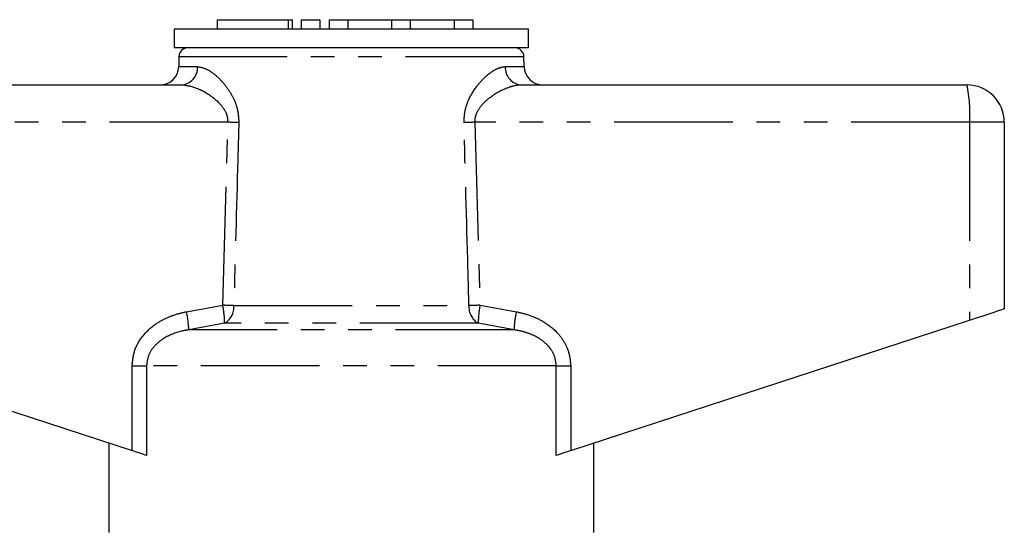
# Model space of a CAD drawing. Extents: x 161 to 247, y 95 to 261.
# Drawn here: x 194 to 247, y 233 to 261 of the extents above; entities that cross this region are included whole.
import ezdxf

# ---------------------------------------------------------------- set-up
doc = ezdxf.new("R2010")
doc.units = 0
doc.linetypes.add('PHANTOM', pattern=[12.7, 6.35, -1.27, 1.27, -1.27, 1.27, -1.27])
doc.layers.get('0').update_dxf_attribs({"linetype": 'CONTINUOUS'})

msp = doc.modelspace()

# ---------------------------------------------------------------- linework, layer by layer
at = {"color": 7, "linetype": 'CONTINUOUS'}
for p, q in [((204.494, 260.645), (204.494, 260.145)), ((204.494, 260.645), (208.296, 260.645)), ((208.296, 260.645), (208.536, 260.645)), ((208.536, 260.145), (208.536, 260.645)), ((208.996, 260.645), (208.996, 260.145)), ((208.996, 260.645), (209.996, 260.645)), ((209.996, 260.645), (209.996, 260.145)), ((210.496, 260.645), (210.496, 260.145)), ((210.496, 260.645), (211.496, 260.645)), ((211.496, 260.645), (211.496, 260.145)), ((211.496, 260.645), (213.844, 260.645)), ((213.844, 260.645), (213.844, 260.145)), ((213.844, 260.645), (214.844, 260.645)), ((214.844, 260.645), (214.844, 260.145)), ((214.844, 260.645), (217.192, 260.645)), ((217.192, 260.645), (217.192, 260.145)), ((217.192, 260.645), (218.192, 260.645)), ((218.192, 260.645), (218.192, 260.145)), ((202.191, 260.145), (202.191, 259.145)), ((221.191, 260.145), (202.191, 260.145)), ((221.191, 259.145), (221.191, 260.145)), ((221.191, 259.145), (202.191, 259.145)), ((202.441, 258.654), (202.432, 258.128)), ((220.95, 258.128), (220.941, 258.654)), ((178.691, 257.145), (202.558, 257.145)), ((220.823, 257.145), (244.691, 257.145)), ((246.691, 255.145), (246.691, 245.145)), ((178.551, 244.537), (199.934, 237.538)), ((223.447, 237.538), (244.83, 244.537)), ((198.691, 237.945), (198.691, 233.145)), ((224.691, 233.145), (224.691, 237.945))]:
    msp.add_line(p, q, dxfattribs=at)
at = {"color": 8, "linetype": 'PHANTOM'}
for p, q in [((208.296, 260.645), (208.296, 260.145)), ((220.941, 258.654), (202.441, 258.654)), ((202.432, 258.128), (203.448, 258.128)), ((219.933, 258.128), (220.95, 258.128)), ((205.078, 255.145), (178.551, 255.145)), ((204.794, 245.333), (205.078, 255.145)), ((218.304, 255.145), (218.588, 245.333)), ((244.83, 255.145), (218.304, 255.145)), ((244.83, 255.145), (244.83, 244.537)), ((246.691, 255.145), (244.83, 255.145)), ((202.847, 244.986), (204.794, 245.333)), ((205.389, 245.315), (217.993, 245.315)), ((218.588, 245.333), (220.535, 244.986)), ((204.896, 244.367), (202.973, 244.02)), ((220.408, 244.02), (202.973, 244.02)), ((218.486, 244.367), (204.896, 244.367)), ((220.408, 244.02), (218.486, 244.367)), ((199.934, 242.088), (200.709, 242.088)), ((199.934, 237.538), (199.934, 242.088)), ((200.709, 242.088), (200.709, 237.285)), ((222.672, 242.088), (200.709, 242.088)), ((222.672, 237.285), (222.672, 242.088)), ((222.672, 242.088), (223.447, 242.088)), ((223.447, 242.088), (223.447, 237.538))]:
    msp.add_line(p, q, dxfattribs=at)
at = {"color": 7, "linetype": 'CONTINUOUS', "flags": 128}
for points in [[(244.83, 244.537), (245.2, 244.658), (245.552, 244.773), (245.874, 244.878), (246.154, 244.97), (246.382, 245.044), (246.552, 245.1), (246.656, 245.134), (246.691, 245.145)], [(200.709, 237.285), (200.595, 237.322), (200.455, 237.368), (200.295, 237.421), (200.119, 237.478), (199.934, 237.538)], [(223.447, 237.538), (223.263, 237.478), (223.087, 237.421), (222.927, 237.368), (222.787, 237.322), (222.672, 237.285)]]:
    msp.add_lwpolyline(points, dxfattribs=at)
at = {"color": 7, "linetype": 'CONTINUOUS'}
for centre, radius, start, end in [((202.941, 258.645), 0.5, 90, 179), ((220.441, 258.645), 0.5, 1, 90), ((201.432, 258.145), 1, 270, 359), ((221.95, 258.145), 1, 181, 270), ((244.691, 255.145), 2, 0, 90)]:
    msp.add_arc(centre, radius, start, end, dxfattribs=at)
at = {"color": 8, "linetype": 'PHANTOM'}
for centre, radius, start, end in [((202.501, 258.091), 0.948, 273.4438, 2.2114), ((220.88, 258.091), 0.948, 177.7886, 266.5562), ((237.558, 255.643), 7.289, 356.0858, 11.8948), ((194.205, -114.701), 370.006, 88.22648, 88.31606), ((229.177, -114.701), 370.006, 91.68394, 91.77352), ((197.828, 243.839), 5.149, 2.0122, 12.8681), ((193.846, -137.891), 383.38, 88.27466, 88.36358), ((199.533, 244.287), 5.364, 0.8478, 11.2381), ((204.382, 245.235), 1.009, 300.5923, 4.5269), ((218.999, 245.235), 1.009, 175.4731, 239.4077), ((229.536, -137.891), 383.38, 91.63642, 91.72534), ((223.849, 244.287), 5.364, 168.7619, 179.1522), ((225.554, 243.839), 5.149, 167.1319, 177.9878)]:
    msp.add_arc(centre, radius, start, end, dxfattribs=at)
for points, knots in [([(203.448, 258.128), (203.627, 258.094), (203.923, 258.037), (204.387, 257.702), (204.752, 257.349), (205.075, 256.943), (205.36, 256.469), (205.612, 255.867), (205.641, 255.377), (205.656, 255.128)], [0, 0, 0, 0, 0.213579, 0.353576, 0.493628, 0.605289, 0.716809, 0.856267, 1, 1, 1, 1]), ([(217.726, 255.128), (217.737, 255.352), (217.761, 255.822), (218.051, 256.56), (218.451, 257.152), (218.876, 257.596), (219.241, 257.884), (219.603, 258.085), (219.823, 258.114), (219.933, 258.128)], [0, 0, 0, 0, 0.1294108, 0.272061, 0.4761369, 0.6034105, 0.7306757, 0.8654366, 1, 1, 1, 1]), ([(205.078, 255.145), (205.072, 255.253), (205.064, 255.423), (204.945, 255.743), (204.644, 256.18), (204.01, 256.679), (203.244, 257.064), (202.765, 257.121), (202.558, 257.145)], [0, 0, 0, 0, 0.076163, 0.120307, 0.247846, 0.473053, 0.77205, 1, 1, 1, 1]), ([(220.823, 257.145), (220.695, 257.136), (220.438, 257.117), (219.896, 256.94), (219.272, 256.613), (218.692, 256.126), (218.388, 255.664), (218.303, 255.34), (218.304, 255.189), (218.304, 255.145)], [0, 0, 0, 0, 0.143752, 0.287687, 0.558293, 0.76308, 0.892237, 0.968931, 1, 1, 1, 1]), ([(205.656, 255.128), (205.637, 254.462), (205.547, 251.191), (205.459, 247.92), (205.389, 245.315)], [0, 0, 0, 0, 0.203738, 1, 1, 1, 1]), ([(217.993, 245.315), (217.975, 245.982), (217.887, 249.253), (217.797, 252.524), (217.726, 255.128)], [0, 0, 0, 0, 0.203738, 1, 1, 1, 1]), ([(199.934, 242.088), (199.965, 242.375), (200.025, 242.948), (200.482, 243.717), (201.076, 244.273), (201.723, 244.644), (202.297, 244.865), (202.68, 244.949), (202.847, 244.986)], [0, 0, 0, 0, 0.19222, 0.383973, 0.586631, 0.735564, 0.884698, 1, 1, 1, 1]), ([(220.535, 244.986), (220.782, 244.928), (221.277, 244.812), (222.064, 244.445), (222.694, 243.945), (223.112, 243.361), (223.382, 242.793), (223.423, 242.35), (223.447, 242.088)], [0, 0, 0, 0, 0.171301, 0.342311, 0.581882, 0.703143, 0.824269, 1, 1, 1, 1]), ([(202.973, 244.02), (202.84, 243.996), (202.377, 243.911), (201.723, 243.659), (201.133, 243.187), (200.78, 242.672), (200.733, 242.281), (200.709, 242.088)], [0, 0, 0, 0, 0.128298, 0.443597, 0.644818, 0.825355, 1, 1, 1, 1]), ([(222.672, 242.088), (222.653, 242.264), (222.617, 242.596), (222.399, 242.969), (222.067, 243.354), (221.602, 243.668), (220.992, 243.908), (220.605, 243.982), (220.408, 244.02)], [0, 0, 0, 0, 0.159381, 0.301104, 0.387963, 0.629078, 0.812189, 1, 1, 1, 1])]:
    msp.add_open_spline(points, degree=3, knots=knots, dxfattribs=at)

doc.saveas('drawing.dxf')
